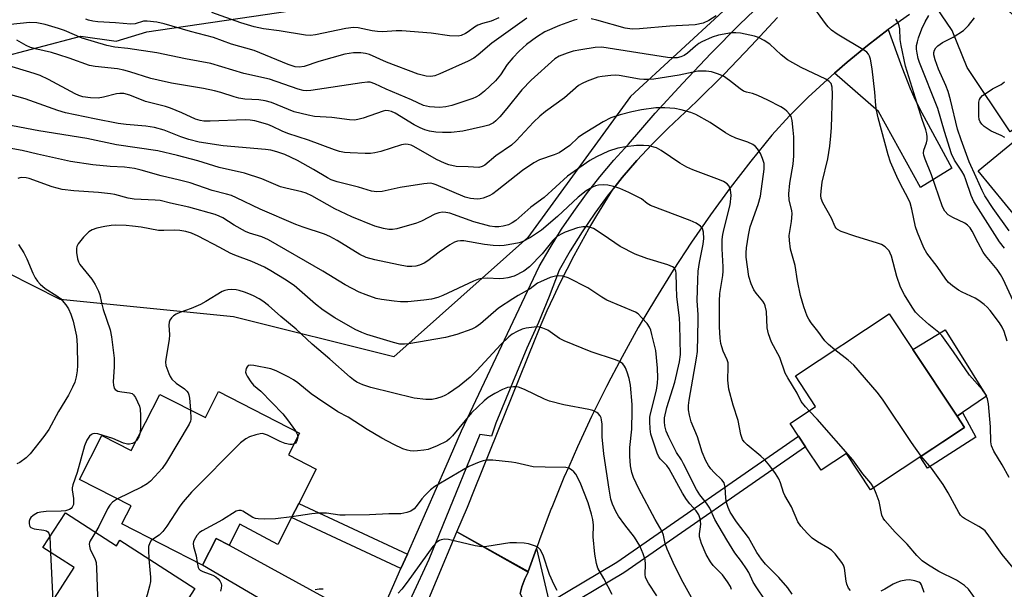
# Model space of a CAD drawing. Units: inches. Extents: x 1309758 to 1315758, y 473450 to 477451.
# Drawn here: x 1310392 to 1310655, y 477186 to 477338 of the extents above; entities that cross this region are included whole.
import ezdxf

# ---------------------------------------------------------------- set-up
doc = ezdxf.new("R2010")
doc.units = ezdxf.units.IN
doc.header["$MEASUREMENT"] = 0
for name, color, linetype in [('BLDG-Footprint', 5, 'Continuous'), ('CULTRL-Pad', 6, 'Continuous'), ('NTRL-Trees', 3, 'Continuous'), ('TRANS-Driveway', 251, 'Continuous'), ('TRANS-Non Street Sidewalk', 7, 'Continuous'), ('TRANS-Road', 130, 'Continuous'), ('TRANS-Street Sidewalk', 7, 'Continuous'), ('Undefined', 1, 'Continuous')]:
    doc.layers.add(name, color=color, linetype=linetype)

msp = doc.modelspace()

# ---------------------------------------------------------------- linework, layer by layer
at = {"layer": 'BLDG-Footprint'}
for points, elevation in [([(1310644.79, 477229.31), (1310619.67, 477212.65), (1310613.23, 477222.36), (1310606.46, 477217.87), (1310602.31, 477224.14), (1310600.43, 477226.96), (1310598.15, 477230.4), (1310604.97, 477234.92), (1310599.58, 477243.05), (1310624.64, 477259.68), (1310631, 477250.1), (1310642.78, 477232.34)], 259.8), ([(1310445.44, 477238.87), (1310467.11, 477227.81), (1310464.12, 477221.97), (1310471.55, 477218.18), (1310466.85, 477208.97), (1310464.93, 477205.22), (1310461.27, 477198.04), (1310451.08, 477203.44), (1310448.28, 477197.9), (1310444.81, 477199.69), (1310441.17, 477192.54), (1310419.63, 477203.53), (1310422.11, 477208.4), (1310408.31, 477215.44), (1310414.27, 477227.13), (1310422.11, 477223.13), (1310429.77, 477238.14), (1310441.91, 477231.95)], 245.14), ([(1310404.5, 477206.53), (1310418.14, 477197.73), (1310419.1, 477199.2), (1310439.14, 477186.28), (1310433.96, 477178.25), (1310439.05, 477174.97), (1310437.41, 477172.43), (1310443.5, 477168.5), (1310427.59, 477143.84), (1310421.19, 477147.97), (1310419.56, 477145.44), (1310389.44, 477164.87), (1310406.86, 477191.86), (1310398.51, 477197.25)], 273.7)]:
    msp.add_lwpolyline(points, close=True, dxfattribs=dict(at, elevation=elevation))
at = {"layer": 'CULTRL-Pad'}
for points in [[(1310672.46, 477287.85), (1310662.99, 477280.02), (1310648.46, 477297.85), (1310658.44, 477305.99)], [(1310644.2, 477233.31), (1310642.78, 477232.34), (1310631, 477250.1), (1310639.58, 477255.35), (1310650.61, 477237.7)]]:
    msp.add_lwpolyline(points, close=True, dxfattribs=at)
at = {"layer": 'NTRL-Trees'}
msp.add_lwpolyline([(1310592.69, 477351.93), (1310555.49, 477317.7), (1310528.11, 477280.04), (1310492.24, 477248.21), (1310449.46, 477258.81), (1310403.13, 477263.52), (1310381.93, 477274.12), (1310372.51, 477297.28), (1310373.48, 477314.2), (1310374.08, 477324.76), (1310408.63, 477333.79), (1310418.08, 477332.49), (1310426.25, 477334.96), (1310471.84, 477341.6), (1310470.95, 477377.89), (1310532.28, 477396.7), (1310541.98, 477401.55), (1310550.74, 477398.96), (1310576.64, 477385.22), (1310592.74, 477364.8)], close=True, dxfattribs=at)
at = {"layer": 'TRANS-Driveway'}
for points in [[(1310635.96, 477343.49), (1310641.93, 477347.16), (1310648.01, 477350.63), (1310652.1, 477344.92), (1310675.47, 477322.53), (1310656.96, 477308.22), (1310645.52, 477325.43), (1310641.47, 477335.32)], [(1310610.01, 477323.9), (1310613.4, 477326.87), (1310618.83, 477331.31), (1310624.4, 477335.56), (1310628.02, 477325.56), (1310630.25, 477319.83), (1310631.52, 477317.02), (1310633.38, 477313.35), (1310641.4, 477298.57), (1310633.04, 477293.42), (1310621.8, 477313.68)], [(1310487.49, 477176.38), (1310483.63, 477167.61), (1310441.17, 477192.54), (1310444.81, 477199.69), (1310448.28, 477197.9)]]:
    msp.add_lwpolyline(points, close=True, dxfattribs=at)
at = {"layer": 'TRANS-Non Street Sidewalk'}
for points in [[(1310647.83, 477226.75), (1310634.91, 477218.4), (1310632.9, 477221.42), (1310644.79, 477229.31), (1310642.78, 477232.34), (1310644.2, 477233.31)], [(1310534.6, 477179.11), (1310533.79, 477182.56), (1310551.91, 477193.37), (1310600.43, 477226.96), (1310602.3, 477224.14), (1310553.75, 477190.52)], [(1310495.89, 477195.49), (1310494.19, 477191.63), (1310464.93, 477205.22), (1310466.85, 477208.97)]]:
    msp.add_lwpolyline(points, close=True, dxfattribs=at)
at = {"layer": 'TRANS-Road'}
for points in [[(1310630.11, 477339.62), (1310624.4, 477335.56), (1310618.83, 477331.31), (1310613.4, 477326.87), (1310610.01, 477323.9), (1310608.13, 477322.26), (1310603.01, 477317.47), (1310598.05, 477312.52), (1310593.26, 477307.4), (1310587.64, 477300.44), (1310582.19, 477293.34), (1310576.91, 477286.12), (1310571.81, 477278.76), (1310566.89, 477271.29), (1310562.16, 477263.69), (1310557.61, 477255.99), (1310553.25, 477248.18), (1310550.26, 477242.51), (1310549.08, 477240.26), (1310545.1, 477232.24), (1310541.32, 477224.13), (1310539, 477218.82), (1310537.74, 477215.93), (1310534.48, 477207.94), (1310534.36, 477207.65), (1310531.18, 477199.28), (1310530.38, 477196.98), (1310528.21, 477190.84), (1310509.15, 477201.46), (1310511.92, 477208.05), (1310513.83, 477212.77), (1310530.03, 477252.87), (1310531.66, 477256.79), (1310533.29, 477260.54), (1310534.99, 477264.26), (1310536.74, 477267.95), (1310538.57, 477271.6), (1310540.46, 477275.23), (1310542.41, 477278.82), (1310544.42, 477282.38), (1310546.5, 477285.9), (1310548.64, 477289.38), (1310550.83, 477292.83), (1310551.38, 477293.65), (1310553.32, 477296.07), (1310557.25, 477300.61), (1310561.35, 477304.99), (1310565.62, 477309.21), (1310573.15, 477316.38), (1310580.51, 477323.7), (1310587.73, 477331.18), (1310594.79, 477338.8)], [(1310498.2, 477175.43), (1310509.15, 477201.46), (1310524.74, 477192.6), (1310528.13, 477190.67), (1310527.27, 477188.84), (1310526.52, 477186.76), (1310526.07, 477185)]]:
    msp.add_lwpolyline(points, dxfattribs=at)
at = {"layer": 'TRANS-Street Sidewalk'}
for points in [[(1310487.49, 477176.38), (1310494.19, 477191.63), (1310495.89, 477195.49), (1310506.22, 477218.99), (1310510.36, 477228.4), (1310531.12, 477272.3), (1310534.03, 477277.32), (1310537.1, 477282.23), (1310540.35, 477287.02), (1310543.77, 477291.71), (1310547.35, 477296.27), (1310551.09, 477300.69), (1310554.98, 477304.99), (1310562.13, 477313.21), (1310569.46, 477321.27), (1310576.96, 477329.16), (1310584.64, 477336.89), (1310592.48, 477344.45)], [(1310594.79, 477338.8), (1310587.73, 477331.18), (1310580.51, 477323.7), (1310573.15, 477316.38), (1310565.62, 477309.21), (1310561.35, 477304.99), (1310557.25, 477300.61), (1310553.32, 477296.07), (1310551.38, 477293.65), (1310549.57, 477291.39), (1310546, 477286.56), (1310542.62, 477281.59), (1310539.43, 477276.5), (1310536.45, 477271.29), (1310533.79, 477264.28), (1310530.92, 477257.36), (1310527.84, 477250.52), (1310519.57, 477230.45), (1310518.34, 477227.01), (1310515.25, 477227.44), (1310505.38, 477203.19), (1310501.65, 477194.04), (1310492.51, 477174.43)]]:
    msp.add_lwpolyline(points, dxfattribs=at)
msp.add_lwpolyline([(1310533.79, 477182.56), (1310534.6, 477179.11), (1310535.6, 477174.91), (1310557.1, 477119.09), (1310558.85, 477114.53), (1310569.25, 477087.53), (1310570.76, 477083.51), (1310569.83, 477083.29), (1310567.78, 477083.01), (1310566.22, 477082.95), (1310562.2, 477093.3), (1310545.97, 477134.45), (1310531.3, 477174.36), (1310528.85, 477179.33), (1310526.07, 477185), (1310526.52, 477186.76), (1310527.27, 477188.84), (1310528.13, 477190.67), (1310528.21, 477190.84), (1310530.38, 477196.98), (1310533.69, 477182.96)], close=True, dxfattribs=at)
at = {"layer": 'Undefined'}
for p, q in [((1310400.35, 477200.1, 250), (1310400.56, 477195.92, 250)), ((1310400.56, 477195.92, 250), (1310401.16, 477183.04, 250))]:
    msp.add_line(p, q, dxfattribs=at)
for points, elevation in [([(1310656.17, 477252.36), (1310655.41, 477254.91), (1310654.86, 477256.09), (1310654.08, 477257.27), (1310651.62, 477260.52), (1310650.86, 477261.39), (1310650.01, 477262.17), (1310648.64, 477263.25), (1310647.66, 477263.87), (1310644.17, 477265.45), (1310643.16, 477266), (1310641.55, 477267.11), (1310640.5, 477268.01), (1310639.8, 477268.88), (1310637.45, 477272.31), (1310634.7, 477275.86), (1310633.9, 477277.24), (1310632.19, 477281.35), (1310631.65, 477282.84), (1310630.68, 477287.62), (1310630.23, 477289.25), (1310629.72, 477290.41), (1310627.59, 477294.47), (1310626.7, 477296.33), (1310625, 477300.16), (1310624.36, 477302.12), (1310621.7, 477312.03), (1310621.23, 477314.07), (1310621.04, 477315.25), (1310620.78, 477318.86), (1310620.11, 477325.1), (1310619.63, 477327.65), (1310619.39, 477328.46), (1310619.15, 477328.96), (1310618.7, 477329.5), (1310618.03, 477330.01), (1310610.78, 477334.35), (1310609.27, 477335.41), (1310608.35, 477336.31), (1310607.64, 477337.16), (1310603.62, 477342.67)], 264), ([(1310520.3, 477338.66), (1310518.29, 477337.81), (1310515.99, 477337.17), (1310514.75, 477336.71), (1310513.85, 477336.21), (1310512.16, 477334.93), (1310511.46, 477334.5), (1310510.23, 477333.96), (1310509.43, 477333.83), (1310507.19, 477333.93), (1310502.27, 477334.63), (1310494.39, 477335.19), (1310492.92, 477335.23), (1310489.3, 477335), (1310487.93, 477335.02), (1310486.49, 477335.23), (1310482.75, 477335.99), (1310481.49, 477336.09), (1310479.41, 477335.82), (1310471.35, 477334.14), (1310470.03, 477334), (1310468.7, 477334.06), (1310461.63, 477335.21), (1310457.44, 477335.8), (1310454.96, 477336.29), (1310451.37, 477337.38), (1310443.65, 477340.11)], 268), ([(1310541.27, 477338.28), (1310540.47, 477338.08), (1310536.54, 477336.68), (1310532.65, 477334.96), (1310530.4, 477333.54), (1310527.77, 477331.55), (1310525.73, 477329.82), (1310524.05, 477327.98), (1310522.59, 477326.2), (1310520.78, 477323.51), (1310519.48, 477321.89), (1310516.47, 477319.08), (1310515.13, 477318.05), (1310514.19, 477317.51), (1310513.4, 477317.17), (1310507.78, 477315.33), (1310506.13, 477314.89), (1310504.45, 477314.72), (1310501.78, 477314.89), (1310500.17, 477315.25), (1310497.03, 477316.77), (1310490.25, 477319.69), (1310487.18, 477321.11), (1310485.97, 477321.48), (1310485.2, 477321.52), (1310483.72, 477321.36), (1310470.14, 477319.26), (1310469.01, 477319.17), (1310468.06, 477319.27), (1310466.68, 477319.66), (1310459.07, 477322.29), (1310452.16, 477323.85), (1310443.33, 477326.49), (1310436.58, 477327.71), (1310428.93, 477329.39), (1310421.18, 477330.52), (1310417.76, 477330.9), (1310415.57, 477331.32), (1310409.02, 477333.25), (1310404.28, 477335.28), (1310402.68, 477335.85), (1310399.06, 477336.95), (1310396.9, 477337.41), (1310394.97, 477337.48), (1310389.86, 477336.92)], 264), ([(1310527.86, 477338.59), (1310518.5, 477331.96), (1310514.78, 477328.79), (1310513.61, 477327.94), (1310512.1, 477327.16), (1310504.58, 477323.71), (1310503.22, 477323.2), (1310502.19, 477323.01), (1310500.89, 477323.1), (1310498.77, 477323.66), (1310490.31, 477326.84), (1310485.77, 477328.9), (1310484.74, 477329.2), (1310483.45, 477329.37), (1310481.53, 477329.34), (1310479.17, 477328.98), (1310472.19, 477327.01), (1310468.34, 477325.71), (1310467.01, 477325.49), (1310465.92, 477325.6), (1310464.06, 477326.21), (1310454.94, 477329.96), (1310448.93, 477331.7), (1310444.12, 477333.48), (1310437.95, 477335.02), (1310430.93, 477337.09), (1310428.94, 477337.51), (1310426.39, 477337.85), (1310425.36, 477337.78), (1310423.11, 477337.09), (1310421.99, 477336.98), (1310417.9, 477337.37), (1310413.21, 477337.65), (1310411.8, 477337.8), (1310410.67, 477338.06), (1310409.96, 477338.33)], 266), ([(1310578.45, 477339.21), (1310576.48, 477338.03), (1310574.94, 477337.32), (1310572.79, 477336.86), (1310566.05, 477336.46), (1310557.91, 477335.77), (1310555.95, 477335.69), (1310554.07, 477335.98), (1310546.48, 477338.09), (1310545.04, 477338.42)], 264), ([(1310658.33, 477261.97), (1310655.09, 477268.95), (1310654.42, 477270.13), (1310653.47, 477271.5), (1310650.42, 477275.2), (1310649.76, 477276.11), (1310648.38, 477278.6), (1310646.86, 477281.76), (1310646.31, 477282.6), (1310645.54, 477283.37), (1310644.87, 477283.84), (1310641.63, 477285.42), (1310640.44, 477286.12), (1310639.5, 477287.04), (1310638.85, 477288.23), (1310635.95, 477296.79), (1310634.23, 477300.98), (1310633.88, 477302.03), (1310633.8, 477302.56), (1310633.87, 477303.34), (1310634.62, 477305.36), (1310634.82, 477306.13), (1310634.83, 477306.93), (1310634.71, 477307.74), (1310634.42, 477308.81), (1310633.46, 477311.51), (1310629.01, 477325.81), (1310627.81, 477331.33), (1310627.62, 477332.94), (1310627.49, 477335.75), (1310627.34, 477336.6), (1310627.06, 477337.4), (1310626.41, 477338.37)], 266), ([(1310655.42, 477277.22), (1310654.13, 477278.84), (1310647.3, 477289.69), (1310646.56, 477291.27), (1310645.16, 477295.41), (1310644.66, 477296.66), (1310644.06, 477297.76), (1310642.14, 477300.73), (1310641.34, 477302.38), (1310639.43, 477308.36), (1310637.63, 477314.51), (1310632.78, 477326.74), (1310632.41, 477327.85), (1310632.08, 477329.28), (1310631.95, 477330.36), (1310631.98, 477331.34), (1310632.18, 477332.33), (1310632.52, 477333.4), (1310633.39, 477335.73), (1310634.27, 477337.64), (1310635.22, 477339.36)], 268), ([(1310656.67, 477281.81), (1310652.39, 477287.78), (1310650.22, 477291.14), (1310649.48, 477292.55), (1310647.92, 477296.19), (1310646.06, 477300.25), (1310643.9, 477306.11), (1310642.94, 477309.01), (1310641.03, 477316.84), (1310640.42, 477319.01), (1310639.81, 477320.6), (1310637.83, 477325), (1310636.94, 477327.45), (1310636.57, 477328.82), (1310636.56, 477329.48), (1310636.72, 477330.06), (1310637.08, 477330.67), (1310637.61, 477331.23), (1310638.89, 477332.13), (1310641.7, 477333.58), (1310644.46, 477335.33), (1310645.88, 477336.68), (1310647.46, 477338.72)], 270), ([(1310656.67, 477215.96), (1310654.88, 477219.33), (1310652.65, 477223), (1310652.01, 477224.42), (1310651.82, 477225.45), (1310651.75, 477229.5), (1310651.2, 477235.58), (1310650.92, 477236.97), (1310650.37, 477238.22), (1310649.56, 477239.38), (1310646.09, 477243.29), (1310641.85, 477249.53), (1310638.68, 477253.87), (1310637.88, 477254.69), (1310635.27, 477256.8), (1310632.65, 477259.1), (1310631.7, 477260.11), (1310630.75, 477261.39), (1310628.78, 477264.68), (1310627.7, 477266.75), (1310626.7, 477269.65), (1310625.26, 477275.06), (1310624.95, 477275.87), (1310624.61, 477276.44), (1310623.59, 477277.5), (1310622.61, 477278.14), (1310621.5, 477278.56), (1310615.48, 477280.39), (1310611.85, 477281.63), (1310610.85, 477282.14), (1310610.47, 477282.49), (1310610.19, 477282.9), (1310609.22, 477285.16), (1310606.88, 477289.31), (1310606.51, 477290.43), (1310606.39, 477291.29), (1310606.45, 477292.45), (1310606.78, 477294.78), (1310608.21, 477301.02), (1310608.75, 477304.41), (1310609.06, 477307.19), (1310609.22, 477309.44), (1310609.54, 477318.31), (1310609.42, 477320.22), (1310609.1, 477321.15), (1310608.64, 477321.72), (1310607.75, 477322.32), (1310601.13, 477325.47), (1310597.47, 477327.45), (1310595.75, 477328.78), (1310592.72, 477331.66), (1310591.27, 477332.61), (1310589.74, 477333.42), (1310588.67, 477333.84), (1310584.88, 477334.59), (1310583.7, 477334.73), (1310582.53, 477334.67), (1310579.02, 477334.04), (1310577.35, 477333.56), (1310574.6, 477332.29), (1310573.78, 477331.84), (1310572.87, 477331.15), (1310570.74, 477329.29), (1310569.86, 477328.65), (1310568.98, 477328.25), (1310568.01, 477328.04), (1310566.85, 477327.98), (1310565.37, 477328.11), (1310547.9, 477330.9), (1310546.12, 477330.81), (1310542.28, 477330.18), (1310540.22, 477329.77), (1310538.59, 477329.27), (1310536.48, 477328.46), (1310535.33, 477327.74), (1310528.97, 477322.08), (1310526.47, 477319.5), (1310522.47, 477314.53), (1310520.56, 477312.27), (1310519.55, 477311.21), (1310518.9, 477310.7), (1310517.69, 477310.08), (1310516.25, 477309.68), (1310510.71, 477308.43), (1310507.62, 477308.08), (1310505.28, 477308.07), (1310503.54, 477308.17), (1310501.81, 477308.45), (1310500.53, 477308.81), (1310499.29, 477309.32), (1310497.68, 477310.13), (1310492.64, 477313.22), (1310491.61, 477313.68), (1310490.81, 477313.9), (1310490.12, 477313.93), (1310489.4, 477313.8), (1310484.06, 477311.88), (1310482.69, 477311.51), (1310481.73, 477311.39), (1310480.47, 477311.43), (1310475.71, 477312.05), (1310471.04, 477312.39), (1310469.34, 477312.67), (1310465.67, 477313.58), (1310459.6, 477316.06), (1310457.89, 477316.56), (1310456.24, 477316.79), (1310452.44, 477317), (1310450.84, 477317.22), (1310449.59, 477317.56), (1310446.02, 477318.78), (1310444.32, 477319.23), (1310441.44, 477319.8), (1310432.82, 477321.26), (1310429.29, 477322.02), (1310427.34, 477322.54), (1310421.74, 477324.31), (1310420.1, 477324.75), (1310418.41, 477325.04), (1310412.45, 477325.68), (1310410.99, 477325.95), (1310405.55, 477327.97), (1310402.79, 477328.85), (1310400.84, 477329.42), (1310396.89, 477330.29), (1310395.22, 477330.78), (1310393.99, 477331.35), (1310391.54, 477332.74)], 262), ([(1310610.14, 477250.06), (1310608.45, 477251.44), (1310607.46, 477252.45), (1310605.58, 477255.04), (1310603.82, 477257.25), (1310603.16, 477258.22), (1310602.75, 477258.99), (1310601.88, 477261.5), (1310600.96, 477264.59), (1310600.17, 477268.43), (1310599.52, 477272.59), (1310598.3, 477276.92), (1310597.97, 477279.19), (1310597.91, 477280.6), (1310598.53, 477284.28), (1310598.69, 477286.35), (1310598.59, 477287.23), (1310597.92, 477290.05), (1310597.85, 477291.67), (1310598.09, 477294.59), (1310598.97, 477299.61), (1310599.14, 477301.88), (1310599.2, 477304.45), (1310599.17, 477306.93), (1310599.02, 477308.66), (1310598.73, 477311.24), (1310598.44, 477312.31), (1310598.03, 477312.99), (1310597.3, 477313.79), (1310596.66, 477314.32), (1310595.65, 477314.93), (1310592.25, 477316.72), (1310589.55, 477317.97), (1310588.16, 477318.5), (1310586.48, 477318.87), (1310585.74, 477319.12), (1310584.81, 477319.7), (1310581.94, 477321.97), (1310580.34, 477323.08), (1310578.81, 477323.78), (1310577.19, 477324.29), (1310575.77, 477324.47), (1310573.47, 477324.45), (1310568.49, 477323.38), (1310561.73, 477322.34), (1310560.11, 477322.2), (1310559.04, 477322.19), (1310557.95, 477322.31), (1310552.48, 477323.31), (1310551.39, 477323.38), (1310550.24, 477323.32), (1310547.93, 477323.04), (1310546.79, 477322.83), (1310543.98, 477321.8), (1310542.62, 477321.19), (1310541.64, 477320.6), (1310537.89, 477317.36), (1310532.83, 477313.73), (1310531.28, 477312.47), (1310529.6, 477310.88), (1310525.01, 477305.85), (1310523.73, 477304.7), (1310519.57, 477301.84), (1310516.59, 477299.37), (1310515.89, 477298.97), (1310514.96, 477298.75), (1310512.14, 477298.95), (1310508.92, 477299.01), (1310506.93, 477299.42), (1310505.83, 477299.85), (1310503.69, 477300.9), (1310497.59, 477304.36), (1310496.87, 477304.68), (1310496.12, 477304.9), (1310495.36, 477304.94), (1310494.29, 477304.74), (1310488.82, 477302.97), (1310487.16, 477302.61), (1310486.07, 477302.51), (1310484.62, 477302.5), (1310480.64, 477302.61), (1310479.08, 477302.74), (1310477.73, 477303.04), (1310476.38, 477303.45), (1310469.5, 477306), (1310463.97, 477307.85), (1310462.45, 477308.45), (1310459.85, 477309.71), (1310458.57, 477310.23), (1310455.14, 477311.17), (1310453.88, 477311.35), (1310452.53, 477311.43), (1310443.22, 477311.11), (1310441.54, 477311.13), (1310440.49, 477311.26), (1310439.31, 477311.64), (1310435.63, 477313.37), (1310432.62, 477314.58), (1310431.23, 477315.01), (1310425.96, 477316.35), (1310421.7, 477318.07), (1310420.09, 477318.45), (1310419.02, 477318.51), (1310418.17, 477318.42), (1310414.72, 477317.52), (1310413.29, 477317.28), (1310411.23, 477317.36), (1310409.18, 477317.63), (1310408.14, 477317.93), (1310407.09, 477318.41), (1310400.03, 477322.24), (1310397.79, 477323.29), (1310396.19, 477323.85), (1310388.24, 477326.27)], 260), ([(1310655.55, 477306.74), (1310654.56, 477307.28), (1310651.94, 477308.4), (1310650.03, 477309.71), (1310649.4, 477310.29), (1310648.95, 477310.91), (1310648.68, 477311.58), (1310648.56, 477312.41), (1310648.63, 477316.14), (1310648.8, 477316.93), (1310649.04, 477317.38), (1310649.62, 477317.95), (1310650.79, 477318.78), (1310652.28, 477319.71), (1310654.6, 477320.89), (1310655.45, 477321.65)], 272), ([(1310603.24, 477233.77), (1310602.24, 477234.81), (1310601.16, 477236.21), (1310600.04, 477238.48), (1310597.58, 477242.53), (1310596.88, 477243.83), (1310595.38, 477247.99), (1310593.2, 477252.11), (1310592.39, 477254.27), (1310592.01, 477255.95), (1310591.86, 477260.3), (1310591.52, 477261.82), (1310591.32, 477262.29), (1310590.86, 477263), (1310589.06, 477265.19), (1310588.44, 477266.09), (1310587.74, 477267.69), (1310587.15, 477269.64), (1310586.44, 477274.81), (1310586.4, 477275.93), (1310586.5, 477277.3), (1310587.02, 477280.67), (1310587.51, 477282.84), (1310589.67, 477288.86), (1310590.28, 477291.07), (1310591.27, 477298.31), (1310591.21, 477299.77), (1310590.82, 477301.14), (1310590.22, 477302.48), (1310589.49, 477303.73), (1310588.91, 477304.35), (1310588.2, 477304.85), (1310586.91, 477305.46), (1310583.68, 477306.55), (1310582.16, 477307.27), (1310580.93, 477307.99), (1310576.81, 477310.77), (1310572.95, 477312.9), (1310571.6, 477313.45), (1310569.06, 477314.14), (1310567.34, 477314.5), (1310564.68, 477314.66), (1310562.31, 477314.66), (1310558.5, 477314.09), (1310555.91, 477313.58), (1310552.75, 477312.82), (1310550.26, 477311.96), (1310548.19, 477310.89), (1310542.67, 477307.58), (1310541.57, 477306.72), (1310539.3, 477304.61), (1310536.43, 477302.69), (1310535.16, 477302.09), (1310531.17, 477300.79), (1310529.68, 477300.01), (1310526.62, 477297.93), (1310519.91, 477292.58), (1310518.71, 477291.71), (1310517.72, 477291.19), (1310516.17, 477290.55), (1310515.39, 477290.32), (1310514.54, 477290.26), (1310512.79, 477290.49), (1310511.35, 477290.83), (1310503.58, 477294.12), (1310502.81, 477294.38), (1310502.03, 477294.52), (1310500.31, 477294.41), (1310493.93, 477293.4), (1310489.14, 477292.3), (1310487.71, 477292.22), (1310486.28, 477292.44), (1310482.87, 477293.45), (1310477.13, 477294.94), (1310475.53, 477295.48), (1310474.57, 477295.96), (1310470.84, 477298.21), (1310466.57, 477300.63), (1310463.16, 477302.18), (1310461.02, 477302.91), (1310459.39, 477303.34), (1310458, 477303.56), (1310446.67, 477304.54), (1310440.29, 477305.49), (1310437.48, 477306.19), (1310435.4, 477306.92), (1310430.86, 477308.7), (1310428.31, 477309.37), (1310425.99, 477309.78), (1310420.75, 477310.19), (1310418.58, 477310.45), (1310412.29, 477311.69), (1310404.52, 477313.34), (1310402.51, 477313.95), (1310393.77, 477317.07), (1310387.73, 477318.72)], 258), ([(1310614.27, 477185.72), (1310613.79, 477186.36), (1310613.37, 477187.41), (1310613.19, 477188.25), (1310612.71, 477191.71), (1310612.42, 477192.5), (1310611.98, 477193.23), (1310610.19, 477195.52), (1310609.2, 477196.56), (1310608.25, 477197.2), (1310605.47, 477198.77), (1310604.05, 477199.75), (1310602.79, 477200.94), (1310601.03, 477202.9), (1310600.27, 477204.1), (1310598.55, 477208.13), (1310596.75, 477211.11), (1310596.43, 477211.89), (1310595.62, 477214.55), (1310595.13, 477215.56), (1310594.24, 477216.98), (1310592.72, 477219.09), (1310591.42, 477220.66), (1310590.34, 477221.64), (1310586.71, 477224.63), (1310585.9, 477225.44), (1310585.44, 477226.12), (1310585.02, 477227.42), (1310584.31, 477231.16), (1310582.98, 477235.24), (1310581.81, 477239.56), (1310581.49, 477241.96), (1310581.65, 477245.46), (1310581.58, 477246.56), (1310581.34, 477247.36), (1310580.31, 477249.72), (1310579.9, 477250.84), (1310579.69, 477251.7), (1310579.51, 477253.18), (1310579.33, 477256.18), (1310579.3, 477263.05), (1310579.43, 477265.06), (1310580.15, 477269.85), (1310580.25, 477271), (1310580.25, 477272.2), (1310579.98, 477276.97), (1310580.03, 477279.49), (1310580.18, 477280.82), (1310580.51, 477282.42), (1310582.11, 477288.77), (1310582.4, 477291.26), (1310582.28, 477292.73), (1310581.87, 477293.76), (1310581.33, 477294.36), (1310580.39, 477294.97), (1310579.32, 477295.45), (1310572.14, 477298.13), (1310570.61, 477298.82), (1310568.69, 477299.88), (1310563.75, 477303.31), (1310562.45, 477303.94), (1310560.43, 477304.48), (1310559, 477304.65), (1310557.1, 477304.6), (1310554.15, 477304.26), (1310552.14, 477303.85), (1310549.63, 477303.11), (1310546.43, 477301.6), (1310544.67, 477300.59), (1310538.72, 477296.45), (1310532.49, 477290.76), (1310528.86, 477288.15), (1310524.89, 477284.6), (1310523.92, 477283.93), (1310522.88, 477283.44), (1310521.49, 477283.05), (1310520.36, 477282.87), (1310519.28, 477282.89), (1310517.92, 477283.07), (1310513.61, 477284.22), (1310507.28, 477286.49), (1310506.14, 477286.74), (1310505.32, 477286.77), (1310504.32, 477286.61), (1310503.27, 477286.24), (1310499.67, 477284.37), (1310498.36, 477283.84), (1310493.06, 477282.35), (1310491.96, 477282.15), (1310490.98, 477282.15), (1310489.52, 477282.42), (1310487.21, 477283.03), (1310481.05, 477285.59), (1310476.47, 477287.73), (1310470.39, 477291.14), (1310468.81, 477291.88), (1310467.7, 477292.23), (1310463.39, 477293.18), (1310461.95, 477293.57), (1310456.97, 477295.68), (1310452.36, 477297.24), (1310445.62, 477298.76), (1310439.86, 477300.49), (1310434.51, 477301.92), (1310429.18, 477303.19), (1310418.2, 477304.82), (1310410.25, 477306.49), (1310397.37, 477308.5), (1310386.58, 477310.58)], 256), ([(1310598.75, 477184.82), (1310597.6, 477186.48), (1310595.17, 477189.22), (1310591.63, 477192.78), (1310590.56, 477194.09), (1310589.31, 477195.94), (1310587.05, 477199.95), (1310583.84, 477204.06), (1310582.14, 477206.71), (1310581.58, 477207.96), (1310581.18, 477209.28), (1310581.01, 477210.44), (1310580.8, 477213.39), (1310580.53, 477214.48), (1310579.9, 477215.34), (1310577.86, 477217.27), (1310576.96, 477218.23), (1310576.34, 477219.12), (1310575.67, 477220.4), (1310574.69, 477222.7), (1310573.4, 477226.83), (1310571.75, 477230.84), (1310571.29, 477232.55), (1310571.03, 477234), (1310571, 477235.17), (1310571.18, 477236.63), (1310573.17, 477247.78), (1310573.42, 477249.58), (1310573.64, 477257.97), (1310573.61, 477259.42), (1310573.34, 477263.23), (1310573.49, 477268.75), (1310573.64, 477271.03), (1310573.94, 477273.35), (1310574.93, 477278.23), (1310575.12, 477279.75), (1310575.04, 477281.49), (1310574.73, 477282.43), (1310574.25, 477283.04), (1310573.09, 477283.87), (1310571.48, 477284.6), (1310560.9, 477288.62), (1310560, 477289.12), (1310558.42, 477290.33), (1310557.43, 477290.94), (1310555.07, 477292.07), (1310552.64, 477293.09), (1310551, 477293.69), (1310549.42, 477294.04), (1310548.34, 477294.1), (1310546.98, 477293.97), (1310546.18, 477293.79), (1310545.4, 477293.48), (1310543.7, 477292.51), (1310541.57, 477290.78), (1310536.05, 477285.67), (1310531.77, 477282.03), (1310528.81, 477280.06), (1310526.55, 477278.92), (1310525.75, 477278.65), (1310524.33, 477278.33), (1310521.74, 477277.89), (1310520.58, 477277.8), (1310518.82, 477277.9), (1310516.47, 477278.16), (1310510.96, 477279.15), (1310510.12, 477279.18), (1310509.26, 477279.09), (1310508.45, 477278.83), (1310507.23, 477278.12), (1310504.42, 477276.15), (1310501.35, 477273.76), (1310500.38, 477273.14), (1310499.17, 477272.62), (1310498.14, 477272.36), (1310497.08, 477272.25), (1310495.86, 477272.3), (1310493.55, 477272.7), (1310487.16, 477274.09), (1310484.9, 477274.69), (1310483.2, 477275.49), (1310477.13, 477279.22), (1310475.2, 477280.26), (1310473.75, 477280.94), (1310468.03, 477282.79), (1310466.09, 477283.55), (1310456.53, 477287.56), (1310450.2, 477290.66), (1310448.89, 477291.23), (1310447.56, 477291.65), (1310443.7, 477292.63), (1310437.82, 477294.66), (1310435.03, 477295.39), (1310430.11, 477296.53), (1310424.72, 477298.03), (1310422.95, 477298.46), (1310420.31, 477298.81), (1310416.51, 477299.02), (1310411.82, 477299.48), (1310405.89, 477300.3), (1310397.1, 477302.25), (1310392.98, 477303.25), (1310383.44, 477304.94)], 254), ([(1310591.29, 477183.48), (1310589.27, 477186.44), (1310588.33, 477187.96), (1310587.11, 477190.55), (1310586.55, 477191.56), (1310585.2, 477193.5), (1310583.43, 477195.85), (1310581.27, 477199.26), (1310578.06, 477204.72), (1310576.7, 477207.72), (1310575.79, 477209.07), (1310574.08, 477211.27), (1310573.15, 477212.72), (1310569.72, 477219.63), (1310569.14, 477220.64), (1310567.79, 477222.61), (1310565.73, 477226.69), (1310565.09, 477228.32), (1310564.7, 477229.72), (1310564.59, 477230.77), (1310564.64, 477231.84), (1310565.26, 477234.6), (1310567.35, 477241.44), (1310568.65, 477246.87), (1310568.84, 477248.81), (1310568.72, 477256.65), (1310568.59, 477258.55), (1310567.92, 477264.19), (1310567.79, 477267.04), (1310567.76, 477270.5), (1310567.67, 477271.04), (1310567.47, 477271.51), (1310567.18, 477271.91), (1310566.77, 477272.23), (1310565.47, 477272.76), (1310559.89, 477274.41), (1310556.73, 477275.57), (1310552.73, 477277.6), (1310548.24, 477280.75), (1310545.6, 477282.44), (1310545.09, 477282.66), (1310544.24, 477282.85), (1310542.79, 477282.9), (1310541.39, 477282.58), (1310538.08, 477281.47), (1310537.03, 477280.97), (1310535.78, 477280.17), (1310534.74, 477279.25), (1310531.92, 477275.71), (1310528.56, 477272.18), (1310527.03, 477271.03), (1310524.42, 477269.74), (1310522.75, 477269.22), (1310521.61, 477269.05), (1310520.47, 477269.03), (1310517.19, 477269.18), (1310515.77, 477269.1), (1310514.94, 477268.93), (1310513.58, 477268.39), (1310505.39, 477264.51), (1310504.03, 477264.01), (1310502.32, 477263.6), (1310500.31, 477263.27), (1310496.02, 477262.87), (1310494.06, 477262.82), (1310492.35, 477262.99), (1310488.95, 477263.49), (1310487.56, 477263.78), (1310484.86, 477264.68), (1310482.98, 477265.46), (1310479.29, 477267.37), (1310473.34, 477271.08), (1310458.76, 477279.39), (1310456.96, 477280.18), (1310453.73, 477281.2), (1310452.67, 477281.61), (1310449.61, 477283.3), (1310446.58, 477285.28), (1310445.59, 477285.77), (1310444.53, 477286.18), (1310437.46, 477288.18), (1310432.62, 477289.21), (1310429.83, 477289.89), (1310428.47, 477290.02), (1310422.89, 477290.23), (1310421.25, 477290.55), (1310417.7, 477291.54), (1310416.56, 477291.74), (1310413.33, 477292.06), (1310406.79, 477292.46), (1310403.66, 477292.82), (1310400.96, 477293.53), (1310394.87, 477295.81), (1310394.02, 477296), (1310392.86, 477296.04), (1310392.3, 477295.95), (1310391.77, 477295.75)], 252), ([(1310582.49, 477186.01), (1310582.2, 477186.79), (1310581.46, 477188.04), (1310580.06, 477189.94), (1310577.62, 477192.46), (1310576.91, 477193.38), (1310575.77, 477195.36), (1310574.45, 477198.3), (1310573.98, 477200.08), (1310573.97, 477200.86), (1310574.25, 477202.74), (1310574.29, 477203.55), (1310574.13, 477204.89), (1310573.79, 477205.93), (1310573.05, 477207.04), (1310571.34, 477208.95), (1310570.46, 477210.06), (1310569.4, 477211.8), (1310565.86, 477218.21), (1310565.19, 477219.12), (1310563.41, 477220.9), (1310562.97, 477221.6), (1310562.62, 477222.41), (1310560.95, 477227.49), (1310560.75, 477228.92), (1310560.65, 477230.94), (1310560.69, 477232.09), (1310560.83, 477232.95), (1310562.43, 477239.23), (1310562.76, 477241.14), (1310562.81, 477242.56), (1310562.74, 477245.18), (1310562.3, 477249.83), (1310561.26, 477254.16), (1310560.93, 477255.3), (1310560.6, 477256.11), (1310559.94, 477257.06), (1310558.58, 477258.62), (1310557.54, 477259.65), (1310556.82, 477260.12), (1310549.21, 477263.31), (1310547.87, 477264.11), (1310544.16, 477266.58), (1310538.86, 477269.22), (1310537.48, 477269.69), (1310536.33, 477269.79), (1310535.46, 477269.75), (1310534.08, 477269.38), (1310531.43, 477268.23), (1310530.71, 477267.8), (1310528.72, 477266.33), (1310525.51, 477264.57), (1310524.05, 477263.68), (1310520.25, 477261.13), (1310515.45, 477256.94), (1310514.2, 477256.13), (1310513.16, 477255.58), (1310509.08, 477254.1), (1310506.06, 477253.35), (1310496.28, 477251.62), (1310495.16, 477251.52), (1310493.89, 477251.59), (1310492.18, 477252.01), (1310485.09, 477254.11), (1310483.74, 477254.62), (1310481.97, 477255.5), (1310476.53, 477258.61), (1310473.42, 477260.59), (1310471.35, 477262.22), (1310465.6, 477267.21), (1310463.1, 477268.9), (1310459.44, 477271.14), (1310457.69, 477272.09), (1310454.3, 477273.66), (1310449.78, 477275.29), (1310448.5, 477275.83), (1310445.75, 477277.36), (1310439.97, 477280.39), (1310438.17, 477281.21), (1310436.72, 477281.63), (1310435.1, 477281.9), (1310433.67, 477281.99), (1310430.82, 477281.87), (1310429.41, 477281.9), (1310424.73, 477282.77), (1310422.44, 477283.09), (1310420.72, 477283.22), (1310417.86, 477283.32), (1310416.72, 477283.27), (1310415.08, 477283), (1310412.93, 477282.49), (1310411.67, 477282.09), (1310410.77, 477281.54), (1310409.37, 477280.1), (1310407.92, 477278.34), (1310407.55, 477277.63), (1310407.47, 477277.11), (1310407.52, 477276), (1310407.78, 477274.31), (1310408.01, 477273.5), (1310408.39, 477272.79), (1310411.57, 477268.93), (1310412.43, 477267.48), (1310413.33, 477265.73), (1310413.71, 477264.73), (1310414.15, 477262.55), (1310414.63, 477260.85), (1310416.46, 477255.37), (1310416.84, 477253.51), (1310417.51, 477247.77), (1310417.5, 477245.47), (1310417.27, 477241.45), (1310417.35, 477240.6), (1310417.57, 477239.82), (1310417.83, 477239.4), (1310418.49, 477239.03), (1310419.61, 477238.78), (1310421.61, 477238.59), (1310422.35, 477238.34), (1310422.73, 477237.99), (1310423.21, 477237.3), (1310424.33, 477235.02), (1310424.49, 477234.2), (1310424.55, 477232.47), (1310424.57, 477228.98), (1310424.41, 477227.64)], 250), ([(1310391.96, 477278.2), (1310393.42, 477275.94), (1310394.24, 477274.36), (1310395.79, 477270.51), (1310396.44, 477269.3), (1310397.02, 477268.39), (1310397.78, 477267.56), (1310399.1, 477266.45), (1310402.26, 477264.44), (1310403.16, 477263.75), (1310404.66, 477262.06), (1310405.37, 477260.97), (1310406, 477259.53), (1310406.61, 477257.7), (1310407.47, 477253.67), (1310407.67, 477251.32), (1310407.74, 477245.87), (1310407.67, 477244.44), (1310407.41, 477242.83), (1310406.99, 477241.43), (1310406.44, 477240.05), (1310405.3, 477237.94), (1310402.63, 477233.61), (1310400.07, 477228.79), (1310398.79, 477226.86), (1310395.07, 477222.22), (1310393.99, 477221.21), (1310392.34, 477219.98), (1310391.56, 477219.59)], 252), ([(1310575, 477178.12), (1310569.63, 477187.92), (1310567.39, 477192.25), (1310565.31, 477196.78), (1310564.78, 477198.33), (1310564.34, 477200.52), (1310563.98, 477201.5), (1310562.1, 477204.73), (1310557.73, 477212.87), (1310556.31, 477215.91), (1310555.9, 477217.31), (1310555.55, 477219.06), (1310555.35, 477221.66), (1310555.34, 477223.97), (1310555.84, 477228.89), (1310555.98, 477233.75), (1310555.92, 477235.42), (1310555.49, 477240.63), (1310555.14, 477242.42), (1310554.63, 477244.11), (1310554.21, 477245.2), (1310553.94, 477245.68), (1310553.44, 477246.29), (1310552.6, 477246.95), (1310551.52, 477247.4), (1310545.05, 477249.52), (1310537.79, 477252.4), (1310536.54, 477253.1), (1310533.39, 477255.25), (1310532.11, 477255.86), (1310531.31, 477256.09), (1310530.49, 477256.17), (1310527.66, 477255.83), (1310526.56, 477255.54), (1310525.21, 477254.93), (1310523.93, 477254.2), (1310522.99, 477253.47), (1310520.84, 477251.47), (1310514.46, 477244.56), (1310512.66, 477242.74), (1310509.73, 477240.3), (1310506.92, 477238.39), (1310505.93, 477237.84), (1310505.11, 477237.51), (1310503.68, 477237.07), (1310502.52, 477236.81), (1310500.83, 477236.8), (1310497.74, 477237.16), (1310486.17, 477239.95), (1310483.97, 477240.71), (1310482.4, 477241.42), (1310481.53, 477241.99), (1310480.64, 477242.73), (1310475.17, 477247.55), (1310470.43, 477251.56), (1310466.15, 477255.55), (1310462.08, 477258.9), (1310458.8, 477261.84), (1310457.24, 477263.07), (1310456.29, 477263.66), (1310454.78, 477264.43), (1310453.5, 477265.02), (1310452.39, 477265.43), (1310450.96, 477265.85), (1310450.11, 477266.03), (1310449, 477266.12), (1310447.89, 477266.09), (1310447.1, 477265.92), (1310446.36, 477265.57), (1310442.07, 477262.92), (1310440.61, 477262.1), (1310438.15, 477261.06), (1310435.11, 477259.98), (1310434.08, 477259.52), (1310433.44, 477259.1), (1310432.88, 477258.59), (1310432.44, 477257.96), (1310432.25, 477257.44), (1310432.14, 477256.62), (1310432.29, 477254), (1310432.27, 477252.83), (1310431.31, 477247.55), (1310431.25, 477246.74), (1310431.37, 477245.81), (1310432.12, 477243.68), (1310432.47, 477242.91), (1310432.92, 477242.23), (1310434.07, 477241.13), (1310436.36, 477239.6), (1310436.96, 477238.99), (1310437.28, 477238.52), (1310437.5, 477238.01), (1310437.67, 477237.16), (1310437.91, 477233.99)], 248), ([(1310633.21, 477221.63), (1310630.57, 477225.29), (1310622.86, 477236.84), (1310621.47, 477238.75), (1310615.21, 477245.95), (1310613.67, 477247.29), (1310610.14, 477250.06)], 260), ([(1310562.57, 477184.33), (1310560.32, 477187.7), (1310559.77, 477188.69), (1310559.52, 477189.36), (1310559.41, 477190.05), (1310559.54, 477192.8), (1310559.4, 477193.91), (1310558.94, 477195.58), (1310558.05, 477197.67), (1310556.58, 477200.04), (1310553.96, 477203.31), (1310552.29, 477205.62), (1310551.58, 477206.89), (1310550.72, 477208.8), (1310550.27, 477210.19), (1310549.78, 477212.78), (1310548.4, 477222.23), (1310547.97, 477226.82), (1310547.92, 477230.17), (1310547.79, 477231.34), (1310547.65, 477231.9), (1310547.42, 477232.4), (1310546.91, 477233.02), (1310546.48, 477233.34), (1310545.45, 477233.8), (1310544.35, 477234.13), (1310537.74, 477235.34), (1310533.87, 477236.31), (1310532.56, 477236.85), (1310527.19, 477239.47), (1310525.63, 477240.07), (1310525.09, 477240.16), (1310524.28, 477240.16), (1310522.66, 477239.94), (1310521.33, 477239.46), (1310519.27, 477238.35), (1310517.51, 477237.3), (1310516.4, 477236.42), (1310513, 477233.18), (1310507.98, 477227.08), (1310507.18, 477226.25), (1310506.4, 477225.65), (1310503.82, 477224.38), (1310501.41, 477223.43), (1310500.3, 477223.22), (1310498.59, 477223.05), (1310497.46, 477222.98), (1310496.63, 477223.02), (1310495.8, 477223.21), (1310494.72, 477223.6), (1310492.31, 477224.72), (1310489.08, 477226.43), (1310485.14, 477228.76), (1310480.07, 477232.03), (1310477.35, 477233.52), (1310471.86, 477237.11), (1310470.2, 477238.31), (1310466.64, 477241.21), (1310465.47, 477242.05), (1310464.21, 477242.77), (1310460.8, 477244.42), (1310459.44, 477244.92), (1310454.88, 477245.89), (1310454.06, 477245.96), (1310453.37, 477245.83), (1310453.05, 477245.51), (1310452.83, 477245.07), (1310452.69, 477244.57), (1310452.68, 477244.05), (1310452.82, 477243.53), (1310453.06, 477243.01), (1310454.02, 477241.52), (1310454.77, 477240.62), (1310456.7, 477238.99), (1310462.61, 477232.96), (1310463.87, 477231.36), (1310466.02, 477228.37)], 246), ([(1310437.91, 477233.99), (1310438, 477231.52), (1310437.91, 477230.96), (1310437.61, 477230.16), (1310431.54, 477220.05), (1310430.36, 477218.38), (1310428.44, 477216.22), (1310427.21, 477214.99), (1310426.33, 477214.25), (1310424.81, 477213.39), (1310418.46, 477210.27)], 248), ([(1310620.53, 477213.22), (1310619.73, 477214.43), (1310617.57, 477216.89), (1310614.91, 477220.66), (1310605.4, 477231.56), (1310603.24, 477233.77)], 258), ([(1310423.47, 477225.81), (1310423.05, 477225.38), (1310422.42, 477224.99), (1310421.68, 477224.8), (1310421.14, 477224.82), (1310420.08, 477225.13), (1310417.17, 477226.33), (1310413.17, 477227.61), (1310412.34, 477227.72), (1310411.87, 477227.63), (1310411.46, 477227.44), (1310410.94, 477226.98), (1310410.27, 477225.94), (1310409.58, 477224.38), (1310407.66, 477217.28), (1310406.47, 477213.96), (1310406.33, 477213.17), (1310406.33, 477212.69), (1310406.65, 477210.32), (1310406.71, 477209.22), (1310406.64, 477208.69), (1310406.33, 477208.03), (1310406.01, 477207.67), (1310405.59, 477207.38), (1310404.53, 477207.08), (1310403.4, 477206.97), (1310399.39, 477206.83), (1310397.93, 477206.67), (1310397.09, 477206.48), (1310396.58, 477206.26), (1310395.89, 477205.8), (1310395.3, 477205.23), (1310395.02, 477204.79), (1310394.87, 477204.31), (1310394.84, 477203.56), (1310395, 477202.89), (1310395.28, 477202.56), (1310396.19, 477202.21), (1310398.73, 477201.91), (1310399.48, 477201.71), (1310399.83, 477201.44), (1310400.06, 477201.08), (1310400.35, 477200.1)], 250), ([(1310424.41, 477227.64), (1310424.09, 477226.77), (1310423.47, 477225.81)], 250), ([(1310465.65, 477224.96), (1310465.03, 477224.76), (1310464.51, 477224.74), (1310463.22, 477225.04), (1310461.92, 477225.55), (1310458.51, 477227.22), (1310457.19, 477227.65), (1310456.52, 477227.63), (1310455.41, 477227.37), (1310453.74, 477226.8), (1310452.69, 477226.3), (1310451.34, 477225.16), (1310438.24, 477212.03), (1310435.96, 477209.45), (1310435.06, 477208.32), (1310431.6, 477202.91), (1310430.59, 477201.49), (1310429.54, 477200.53), (1310427.75, 477199.39)], 246), ([(1310466.02, 477228.37), (1310466.45, 477227.54), (1310466.58, 477226.79)], 246), ([(1310466.58, 477226.79), (1310466.47, 477225.98), (1310466.29, 477225.52), (1310465.97, 477225.15), (1310465.65, 477224.96)], 246), ([(1310664.37, 477182.84), (1310661.34, 477187.21), (1310658.2, 477191.31), (1310654.81, 477195.42), (1310651.31, 477200.38), (1310650.26, 477201.69), (1310649.61, 477202.24), (1310648.64, 477202.88), (1310644.74, 477204.99), (1310644.26, 477205.32), (1310643.67, 477205.89), (1310643.22, 477206.55), (1310640.4, 477211.86), (1310639.08, 477214.03), (1310635.97, 477218.46), (1310633.21, 477221.63)], 260), ([(1310550.66, 477184.67), (1310548.4, 477188.94), (1310546.83, 477191.69), (1310546.42, 477192.97), (1310546, 477195.43), (1310545.53, 477200.06), (1310545.62, 477203.24), (1310545.42, 477204.68), (1310545.09, 477206.11), (1310544.17, 477209.21), (1310542.07, 477214.64), (1310540.92, 477216.85), (1310540.4, 477217.49), (1310539.75, 477218.03), (1310539.02, 477218.44), (1310538.23, 477218.65), (1310532.73, 477218.69), (1310529.48, 477218.83), (1310528.32, 477219.02), (1310524.87, 477219.82), (1310523.7, 477220.01), (1310518.72, 477220.56), (1310516.98, 477220.59), (1310516.14, 477220.4), (1310515.04, 477220.01), (1310512.33, 477218.86), (1310503.2, 477213.51), (1310502.05, 477212.61), (1310500.56, 477211.15), (1310499.8, 477210.25), (1310498.26, 477208.19), (1310497.68, 477207.57), (1310496.79, 477206.93), (1310495.77, 477206.55), (1310494.13, 477206.26), (1310490.9, 477206.26), (1310485.77, 477206.01), (1310479.31, 477205.85), (1310477.84, 477205.91), (1310474.32, 477206.39), (1310472.11, 477206.43), (1310470.36, 477206.25), (1310465.06, 477205.47)], 244), ([(1310654.01, 477170.93), (1310653.65, 477172.18), (1310653.14, 477173.49), (1310651.81, 477176.23), (1310650.29, 477179.67), (1310647.03, 477184.49), (1310645.81, 477186.11), (1310644.77, 477187.07), (1310642.67, 477188.55), (1310637.93, 477190.86), (1310634.92, 477192.68), (1310633.49, 477193.69), (1310632.07, 477195.12), (1310629.48, 477198.14), (1310626.26, 477201.36), (1310623.49, 477204.43), (1310623.02, 477205.09), (1310622.65, 477205.88), (1310621.95, 477209.56), (1310621.19, 477211.69), (1310620.53, 477213.22)], 258), ([(1310418.46, 477210.27), (1310417.11, 477209.38), (1310416.37, 477208.57), (1310415.78, 477207.56), (1310413.44, 477202.83), (1310412.57, 477201.33)], 248), ([(1310465.06, 477205.47), (1310460.68, 477204.86), (1310457.79, 477204.8), (1310456.06, 477204.86), (1310455.3, 477204.99), (1310454.57, 477205.28), (1310451.94, 477206.92), (1310451.5, 477207.11), (1310450.89, 477207.16), (1310450.18, 477206.94), (1310446.47, 477204.6), (1310441.06, 477201.74), (1310440.36, 477201.25), (1310439.61, 477200.41), (1310438.88, 477199.22), (1310438.71, 477198.72), (1310438.67, 477198.28), (1310438.78, 477197.48), (1310439.43, 477195.06), (1310439.72, 477193.28)], 244), ([(1310412.57, 477201.33), (1310411.15, 477199.06), (1310410.97, 477198.6), (1310410.89, 477198.1), (1310410.93, 477197.56), (1310411.14, 477196.74), (1310412.41, 477194.27), (1310412.73, 477193.2), (1310412.86, 477191.72), (1310413.17, 477181.86), (1310413.09, 477179.8), (1310411.84, 477174.15), (1310411.5, 477171.82), (1310412.12, 477157.91), (1310412.24, 477156.73), (1310412.88, 477153.51), (1310413.01, 477152.36), (1310412.87, 477151.56), (1310412.12, 477150.24)], 248), ([(1310427.75, 477199.39), (1310427.43, 477199.09), (1310427.05, 477198.53), (1310426.76, 477197.55), (1310426.68, 477196.53), (1310426.85, 477194.2)], 246), ([(1310535.96, 477185.77), (1310535.08, 477187.28), (1310533.9, 477190.03), (1310532.17, 477195.2), (1310531.4, 477196.72), (1310530.84, 477197.28), (1310530.12, 477197.64), (1310528.22, 477198.22), (1310527.09, 477198.4), (1310525.04, 477198.49), (1310523.31, 477198.45), (1310517.17, 477197.5), (1310515.79, 477197.39), (1310514.04, 477197.66), (1310506.91, 477199.39), (1310505.8, 477199.47), (1310504.95, 477199.33), (1310504.45, 477199.13), (1310503.8, 477198.7), (1310502.68, 477197.47), (1310495.88, 477187.98), (1310494.41, 477186.11), (1310493.4, 477185.06)], 242), ([(1310426.85, 477194.2), (1310427.28, 477189.32), (1310427.24, 477188.19), (1310427.02, 477186.88), (1310426.4, 477184.56), (1310425.87, 477182.98), (1310423.01, 477176.97), (1310422.66, 477175.86), (1310422.48, 477174.72), (1310422.62, 477171.57), (1310422.92, 477168.73), (1310423.25, 477167.6), (1310424.94, 477162.84), (1310425.26, 477161.71), (1310425.38, 477160.85), (1310425.45, 477151.21), (1310425.36, 477150.15), (1310424.91, 477147.6), (1310424.74, 477145.68)], 246), ([(1310439.72, 477193.28), (1310440.02, 477191.93), (1310440.21, 477191.53), (1310440.53, 477191.19), (1310441.21, 477190.81), (1310443.91, 477189.85), (1310444.68, 477189.43), (1310445.32, 477188.91), (1310445.79, 477188.3), (1310446.11, 477187.64), (1310446.2, 477187.14), (1310446.14, 477186.35), (1310445.95, 477185.56)], 244), ([(1310634.01, 477185.21), (1310633.31, 477187.27), (1310633.02, 477187.68), (1310632.58, 477187.98), (1310631.52, 477188.36), (1310630.1, 477188.58), (1310629.05, 477188.51), (1310627.7, 477188.21), (1310626.65, 477187.88), (1310625.67, 477187.43), (1310623.48, 477186.12), (1310622.44, 477185.59)], 256), ([(1310473.35, 477186.08), (1310472.34, 477186.1), (1310471.26, 477185.94)], 242)]:
    msp.add_lwpolyline(points, dxfattribs=dict(at, elevation=elevation))

doc.saveas('drawing.dxf')
